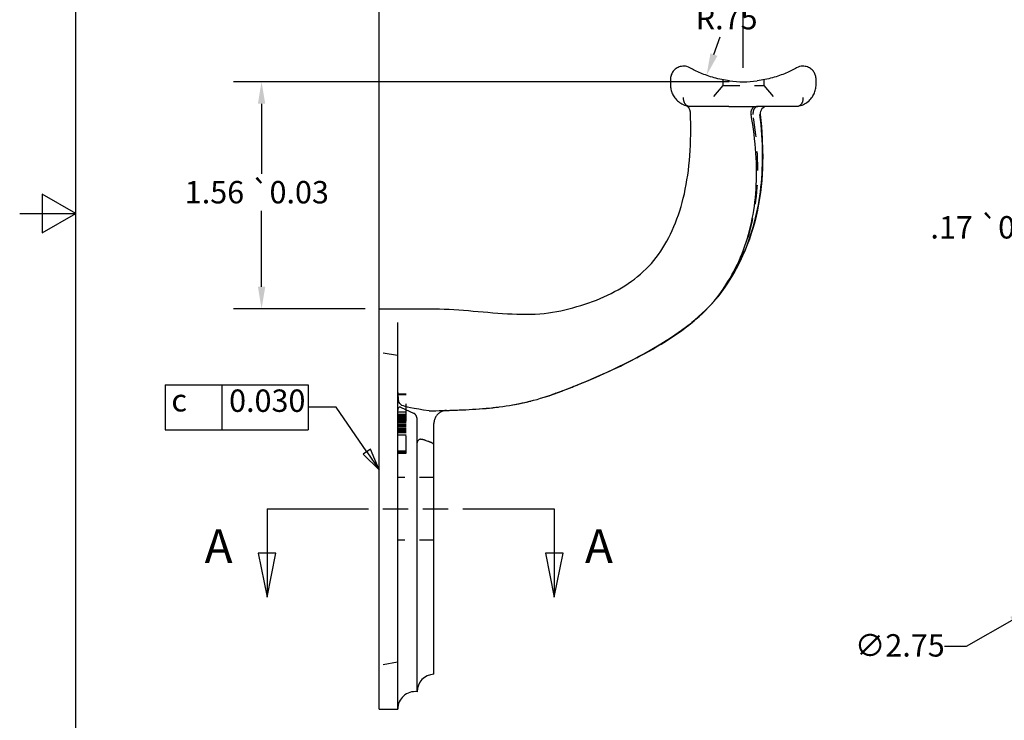
# Model space of a CAD drawing. Extents: x 0.2 to 16.7, y 0.2 to 12.9.
# Drawn here: x 0.2 to 7, y 3.1 to 7.9 of the extents above; entities that cross this region are included whole.
import ezdxf

# ---------------------------------------------------------------- set-up
doc = ezdxf.new("R2010")
doc.units = 0
doc.header["$LTSCALE"] = 1.538462
doc.header["$MEASUREMENT"] = 0
doc.linetypes.add('DASHED', pattern=[0.2067, 0.1654, -0.0413])
doc.linetypes.add('DOUBLE_DASH_CHAIN', pattern=[1.2403, 0.6614, -0.0827, 0.1654, -0.0827, 0.1654, -0.0827])
doc.layers.get('0').update_dxf_attribs({"linetype": 'CONTINUOUS'})
doc.layers.get('DEFPOINTS').update_dxf_attribs({"linetype": 'CONTINUOUS'})
for name, color, linetype in [('BORDER_0', 7, 'CONTINUOUS'), ('DIMENSIONS_ANSI_', 7, 'CONTINUOUS'), ('HIDDEN_EDGES_ANSI_', 7, 'DASHED'), ('SECTION_VIEW_LINES_ANSI_', 7, 'DOUBLE_DASH_CHAIN'), ('SYMBOLS_ANSI_', 7, 'CONTINUOUS'), ('VISIBLE_EDGES_ANSI_', 7, 'CONTINUOUS')]:
    doc.layers.add(name, color=color, linetype=linetype)
doc.styles.add('BERLIN_SANS_FB', font='txt')
doc.styles.add('BERLIN_SANS_FBBIGTEXT', font='txt')
doc.styles.add('TEXT_STYLE24', font='AIGDT___.TTF')
doc.styles.add('WAGNERCOPY_OF_DEFAULT-ANSI', font='ARIAL.TTF')
doc.dimstyles.new('WAGNERCOPY_OF_DEFAULT-AN15', dxfattribs={"dimscale": 1.538462, "dimtxt": 0.1, "dimasz": 0.098425, "dimexe": 0.125, "dimexo": 0.0625, "dimgap": 0.031496, "dimtad": 0, "dimtih": 1, "dimtoh": 1, "dimrnd": 1e-08, "dimzin": 4, "dimtxsty": 'WAGNERCOPY_OF_DEFAULT-ANSI', "dimcen": 0.09, "dimdle": 0.393701, "dimclrd": 7, "dimclre": 7, "dimclrt": 7, "dimadec": 1, "dimazin": 3, "dimtfac": 1, "dimtofl": 0, "dimtmove": 0, "dimatfit": 3, "dimtolj": 1, "dimtzin": 0})

# ---------------------------------------------------------------- blocks, each defined once
blk = doc.blocks.new('BORDERS_DEFAULT_BORDER')
at = {"layer": 'BORDER_0', "color": 7, "flags": 128}
for points in [[(0.38, 0.38), (0.38, 8.12), (10.62, 8.12), (10.62, 0.38), (0.38, 0.38)], [(0.13, 4.25), (0.38, 4.25), (0.23, 4.3366), (0.23, 4.1634), (0.38, 4.25)]]:
    blk.add_lwpolyline(points, dxfattribs=at)
blk = doc.blocks.new('*D13')
at = {"layer": 'DEFPOINTS', "color": 0, "linetype": 'CONTINUOUS'}
for p in [(9.5285, 5.1969), (7.1469, 3.8219)]:
    blk.add_point(p, dxfattribs=at)
at = {"layer": 'DIMENSIONS_ANSI_', "color": 7, "linetype": 'CONTINUOUS'}
for p, q in [((8.3377, 4.3709), (8.3377, 4.6479)), ((8.1992, 4.5094), (8.4761, 4.5094)), ((6.704, 3.5662), (7.0158, 3.7462)), ((6.5526, 3.5662), (6.704, 3.5662))]:
    blk.add_line(p, q, dxfattribs=at)
blk.add_solid([(7.0031, 3.768), (7.0284, 3.7243), (7.1469, 3.8219)], dxfattribs=at)
at = {"layer": 'DIMENSIONS_ANSI_', "color": 7, "linetype": 'CONTINUOUS', "insert": (5.9359, 3.649), "char_height": 0.15385, "attachment_point": 1, "style": 'WAGNERCOPY_OF_DEFAULT-ANSI'}
blk.add_mtext('\\A1;∅2.75', dxfattribs=at)
blk = doc.blocks.new('*D14')
at = {"layer": 'DEFPOINTS', "color": 0, "linetype": 'CONTINUOUS'}
for p in [(7.2577, 7.4444), (7.2777, 7.2753), (7.5923, 7.2753)]:
    blk.add_point(p, dxfattribs=at)
at = {"layer": 'DIMENSIONS_ANSI_', "color": 7, "linetype": 'CONTINUOUS'}
for p, q in [((7.5923, 7.5958), (7.5923, 7.7472)), ((7.3538, 7.4444), (7.7846, 7.4444)), ((7.3738, 7.2753), (7.7846, 7.2753)), ((7.5923, 7.1238), (7.5923, 6.4425)), ((7.5923, 6.4425), (7.4409, 6.4425))]:
    blk.add_line(p, q, dxfattribs=at)
for points in [[(7.5671, 7.5958), (7.6176, 7.5958), (7.5923, 7.4444)], [(7.5671, 7.1238), (7.6176, 7.1238), (7.5923, 7.2753)]]:
    blk.add_solid(points, dxfattribs=at)
at = {"layer": 'DIMENSIONS_ANSI_', "color": 7, "linetype": 'CONTINUOUS', "insert": (6.455, 6.5211), "char_height": 0.153846, "attachment_point": 1, "style": 'WAGNERCOPY_OF_DEFAULT-ANSI'}
blk.add_mtext('\\A1;.17 \\fAIGDT|b0|i0;\\H0.1538;`\\fArial|b0|i0;\\H0.1538;0.02', dxfattribs=at)
blk = doc.blocks.new('*D15')
at = {"layer": 'DEFPOINTS', "color": 0, "linetype": 'CONTINUOUS'}
for p in [(2.6699, 8.5538), (5.1699, 7.4444), (2.6699, 4.5094)]:
    blk.add_point(p, dxfattribs=at)
at = {"layer": 'DIMENSIONS_ANSI_', "color": 7, "linetype": 'CONTINUOUS'}
for p, q in [((2.6699, 4.6055), (2.6699, 8.7461)), ((5.1699, 7.5405), (5.1699, 8.7461)), ((2.8213, 8.5538), (3.2909, 8.5538)), ((5.0185, 8.5538), (4.4594, 8.5538))]:
    blk.add_line(p, q, dxfattribs=at)
for points in [[(2.8213, 8.5791), (2.8213, 8.5286), (2.6699, 8.5538)], [(5.0185, 8.5791), (5.0185, 8.5286), (5.1699, 8.5538)]]:
    blk.add_solid(points, dxfattribs=at)
at = {"layer": 'DIMENSIONS_ANSI_', "color": 7, "linetype": 'CONTINUOUS', "insert": (3.3393, 8.6324), "char_height": 0.153846, "attachment_point": 1, "style": 'WAGNERCOPY_OF_DEFAULT-ANSI'}
blk.add_mtext('\\A1;2.50 \\fAIGDT|b0|i0;\\H0.1538;`\\fArial|b0|i0;\\H0.1538;0.06', dxfattribs=at)
blk = doc.blocks.new('*D16')
at = {"layer": 'DEFPOINTS', "color": 0, "linetype": 'CONTINUOUS'}
for p in [(5.1699, 8.1944), (4.9173, 7.4882)]:
    blk.add_point(p, dxfattribs=at)
at = {"layer": 'DIMENSIONS_ANSI_', "color": 7, "linetype": 'CONTINUOUS'}
for p, q in [((5.3739, 8.7647), (5.1028, 8.0067)), ((4.9683, 7.6308), (5.0122, 7.7533))]:
    blk.add_line(p, q, dxfattribs=at)
blk.add_solid([(4.9446, 7.6393), (4.9921, 7.6223), (4.9173, 7.4882)], dxfattribs=at)
at = {"layer": 'DIMENSIONS_ANSI_', "color": 7, "linetype": 'CONTINUOUS', "insert": (4.8432, 7.9582), "char_height": 0.15385, "attachment_point": 1, "style": 'WAGNERCOPY_OF_DEFAULT-ANSI'}
blk.add_mtext('\\A1;R.75', dxfattribs=at)
blk = doc.blocks.new('*D17')
at = {"layer": 'DEFPOINTS', "color": 0, "linetype": 'CONTINUOUS'}
for p in [(5.1699, 7.4444), (1.8613, 5.8844), (2.6699, 5.8844)]:
    blk.add_point(p, dxfattribs=at)
at = {"layer": 'DIMENSIONS_ANSI_', "color": 7, "linetype": 'CONTINUOUS'}
for p, q in [((5.0738, 7.4444), (1.669, 7.4444)), ((1.8613, 7.293), (1.8613, 6.8109)), ((1.8613, 6.0358), (1.8613, 6.5567)), ((2.5738, 5.8844), (1.669, 5.8844))]:
    blk.add_line(p, q, dxfattribs=at)
for points in [[(1.8361, 7.293), (1.8866, 7.293), (1.8613, 7.4444)], [(1.8361, 6.0358), (1.8866, 6.0358), (1.8613, 5.8844)]]:
    blk.add_solid(points, dxfattribs=at)
at = {"layer": 'DIMENSIONS_ANSI_', "color": 7, "linetype": 'CONTINUOUS', "insert": (1.334, 6.7624), "char_height": 0.153846, "attachment_point": 1, "style": 'WAGNERCOPY_OF_DEFAULT-ANSI'}
blk.add_mtext('\\A1;1.56 \\fAIGDT|b0|i0;\\H0.1538;`\\fArial|b0|i0;\\H0.1538;0.03', dxfattribs=at)
blk = doc.blocks.new('GD_T_IDENTIFIER2')
at = {"layer": 'SYMBOLS_ANSI_'}
for p, q in [((0.7802, 3.4849), (1.4172, 3.4849)), ((0.7802, 3.4849), (0.7802, 3.2849)), ((1.0327, 3.4849), (1.0327, 3.2849)), ((1.4172, 3.4849), (1.4172, 3.2849)), ((0.7802, 3.2849), (1.4172, 3.2849))]:
    blk.add_line(p, q, dxfattribs=at)
at = {"layer": 'SYMBOLS_ANSI_', "color": 7, "linetype": 'CONTINUOUS'}
for p, q in [((1.5422, 3.3849), (1.4172, 3.3849)), ((1.6795, 3.1865), (1.5422, 3.3849)), ((1.6956, 3.1977), (1.6633, 3.1753)), ((1.6633, 3.1753), (1.7354, 3.1055)), ((1.6795, 3.1865), (1.7354, 3.1055)), ((1.7354, 3.1055), (1.6956, 3.1977))]:
    blk.add_line(p, q, dxfattribs=at)
at = {"layer": 'SYMBOLS_ANSI_', "color": 7, "linetype": 'CONTINUOUS', "flags": 128}
blk.add_lwpolyline([(1.6633, 3.1753), (1.7354, 3.1055), (1.6956, 3.1977), (1.6633, 3.1753)], dxfattribs=at)
at = {"layer": 'SYMBOLS_ANSI_', "color": 7}
blk.add_solid([(1.6633, 3.1753), (1.7354, 3.1055), (1.6956, 3.1977), (1.6633, 3.1753)], dxfattribs=at)
at = {"layer": 'SYMBOLS_ANSI_', "char_height": 0.1, "attachment_point": 7}
for s, insert, style in [('c', (0.8073, 3.3352), 'TEXT_STYLE24'), ('0.030', (1.0648, 3.3333), 'BERLIN_SANS_FB')]:
    blk.add_mtext(s, dxfattribs=dict(at, insert=insert, style=style))
blk = doc.blocks.new('2DTRANSSECTION0')
at = {"layer": 'SECTION_VIEW_LINES_ANSI_', "linetype": 'DOUBLE_DASH_CHAIN', "ltscale": 0.444553}
blk.add_line((1.2342, 2.9311), (2.5163, 2.9311), dxfattribs=at)
at = {"layer": 'SECTION_VIEW_LINES_ANSI_', "ltscale": 0.056824}
for p, q in [((1.2342, 2.9311), (1.4136, 2.9311)), ((2.337, 2.9311), (2.5163, 2.9311))]:
    blk.add_line(p, q, dxfattribs=at)
at = {"layer": 'SECTION_VIEW_LINES_ANSI_', "linetype": 'CONTINUOUS'}
for p, q in [((1.2342, 2.9311), (1.2342, 2.7343)), ((2.5163, 2.9311), (2.5163, 2.7343)), ((1.1949, 2.7343), (1.2342, 2.5374)), ((1.2736, 2.7343), (1.1949, 2.7343)), ((1.2342, 2.7343), (1.2342, 2.5374)), ((1.2342, 2.5374), (1.2736, 2.7343)), ((2.4769, 2.7343), (2.5163, 2.5374)), ((2.5557, 2.7343), (2.4769, 2.7343)), ((2.5163, 2.7343), (2.5163, 2.5374)), ((2.5163, 2.5374), (2.5557, 2.7343))]:
    blk.add_line(p, q, dxfattribs=at)
at = {"layer": 'SECTION_VIEW_LINES_ANSI_', "linetype": 'CONTINUOUS', "flags": 128}
for points in [[(1.1949, 2.7343), (1.2342, 2.5374), (1.2736, 2.7343), (1.1949, 2.7343)], [(2.4769, 2.7343), (2.5163, 2.5374), (2.5557, 2.7343), (2.4769, 2.7343)]]:
    blk.add_lwpolyline(points, dxfattribs=at)
at = {"layer": 'SECTION_VIEW_LINES_ANSI_'}
for points in [[(1.1949, 2.7343), (1.2342, 2.5374), (1.2736, 2.7343), (1.1949, 2.7343)], [(2.4769, 2.7343), (2.5163, 2.5374), (2.5557, 2.7343), (2.4769, 2.7343)]]:
    blk.add_solid(points, dxfattribs=at)
at = {"layer": 'SECTION_VIEW_LINES_ANSI_', "char_height": 0.15, "attachment_point": 7, "style": 'BERLIN_SANS_FBBIGTEXT'}
for insert in [(0.9557, 2.6433), (2.6537, 2.6433)]:
    blk.add_mtext('A', dxfattribs=dict(at, insert=insert))

msp = doc.modelspace()

# ---------------------------------------------------------------- linework, layer by layer
at = {"layer": 'HIDDEN_EDGES_ANSI_', "ltscale": 0.047603}
for p, q in [((5.0299, 7.4576), (5.0299, 7.419)), ((5.3099, 7.4576), (5.3099, 7.419))]:
    msp.add_line(p, q, dxfattribs=at)
at = {"layer": 'HIDDEN_EDGES_ANSI_', "ltscale": 0.235788}
for p, q in [((5.0299, 7.419), (4.9049, 7.2753)), ((5.3099, 7.419), (5.4349, 7.2753))]:
    msp.add_line(p, q, dxfattribs=at)
at = {"layer": 'HIDDEN_EDGES_ANSI_', "ltscale": 0.46103}
msp.add_line((5.0299, 7.419), (5.3099, 7.419), dxfattribs=at)
at = {"layer": 'HIDDEN_EDGES_ANSI_', "ltscale": 0.157044}
for p, q in [((2.7949, 5.5624), (2.6699, 5.5844)), ((2.7949, 3.4564), (2.6699, 3.4344))]:
    msp.add_line(p, q, dxfattribs=at)
at = {"layer": 'HIDDEN_EDGES_ANSI_', "ltscale": 0.522389}
msp.add_line((2.7949, 5.4531), (2.7949, 3.4564), dxfattribs=at)
at = {"layer": 'HIDDEN_EDGES_ANSI_', "ltscale": 0.074183}
for p, q in [((2.7949, 5.3002), (2.8549, 5.3002)), ((2.7949, 5.2952), (2.8549, 5.2952)), ((2.7949, 5.1762), (2.8549, 5.1762)), ((2.7949, 5.1612), (2.8549, 5.1612)), ((2.7949, 5.1503), (2.8549, 5.1503)), ((2.7949, 5.1421), (2.8549, 5.1421)), ((2.7949, 5.1391), (2.8549, 5.1391)), ((2.7949, 5.1382), (2.8549, 5.1382)), ((2.7949, 5.1337), (2.8549, 5.1337)), ((2.7949, 5.1337), (2.8549, 5.1337)), ((2.7949, 5.1329), (2.8549, 5.1329)), ((2.7949, 5.1327), (2.8549, 5.1327)), ((2.7949, 5.1322), (2.8549, 5.1322)), ((2.7949, 5.132), (2.8549, 5.132)), ((2.7949, 5.1266), (2.8549, 5.1266)), ((2.7949, 5.1176), (2.8549, 5.1176)), ((2.7949, 5.1165), (2.8549, 5.1165)), ((2.7949, 5.1085), (2.8549, 5.1085)), ((2.7949, 5.1075), (2.8549, 5.1075)), ((2.7949, 5.1054), (2.8549, 5.1054)), ((2.7949, 5.1045), (2.8549, 5.1045)), ((2.7949, 5.1014), (2.8549, 5.1014)), ((2.7949, 5.1006), (2.8549, 5.1006)), ((2.7949, 5.0898), (2.8549, 5.0898)), ((2.7949, 5.0873), (2.8549, 5.0873)), ((2.7949, 5.0772), (2.8549, 5.0772)), ((2.7949, 5.0733), (2.8549, 5.0733)), ((2.7949, 5.0628), (2.8549, 5.0628)), ((2.7949, 5.0628), (2.8549, 5.0628)), ((2.7949, 5.0628), (2.8549, 5.0628)), ((2.7949, 5.0611), (2.8549, 5.0611)), ((2.7949, 5.0601), (2.8549, 5.0601)), ((2.7949, 5.055), (2.8549, 5.055)), ((2.7949, 5.0492), (2.8549, 5.0492)), ((2.7949, 5.0456), (2.8549, 5.0456)), ((2.7949, 5.0366), (2.8549, 5.0366)), ((2.7949, 5.0336), (2.8549, 5.0336)), ((2.7949, 5.0185), (2.8549, 5.0185)), ((2.7949, 4.9096), (2.8549, 4.9096)), ((2.7949, 4.9009), (2.8549, 4.9009)), ((2.7949, 4.8925), (2.8549, 4.8925))]:
    msp.add_line(p, q, dxfattribs=at)
at = {"layer": 'HIDDEN_EDGES_ANSI_', "ltscale": 0.468473}
msp.add_line((2.8549, 4.8925), (2.8549, 5.3002), dxfattribs=at)
at = {"layer": 'HIDDEN_EDGES_ANSI_', "ltscale": 0.393082}
for p, q in [((3.0449, 4.7244), (2.7949, 4.7244)), ((3.0449, 4.2944), (2.7949, 4.2944))]:
    msp.add_line(p, q, dxfattribs=at)
at = {"layer": 'HIDDEN_EDGES_ANSI_', "ltscale": 0.10401, "flags": 128}
msp.add_lwpolyline([(5.271, 7.2753), (5.2686, 7.2751), (5.2662, 7.2748), (5.2638, 7.2742), (5.2615, 7.2733), (5.2592, 7.2722), (5.2569, 7.2709), (5.2548, 7.2694), (5.2527, 7.2677), (5.2506, 7.2657), (5.2487, 7.2636), (5.2469, 7.2612), (5.2452, 7.2587), (5.2436, 7.256), (5.2422, 7.2532), (5.2409, 7.2502), (5.2398, 7.2472), (5.2388, 7.244), (5.2379, 7.2407), (5.2373, 7.2373), (5.2368, 7.2339), (5.2364, 7.2304), (5.2362, 7.2269), (5.2363, 7.2234), (5.2364, 7.2199)], dxfattribs=at)
at = {"layer": 'HIDDEN_EDGES_ANSI_', "ltscale": 0.516575, "flags": 128}
msp.add_lwpolyline([(4.9943, 5.9676), (5.0113, 5.9904), (5.0277, 6.0135), (5.0436, 6.0369), (5.059, 6.0606), (5.0739, 6.0846), (5.0881, 6.1089), (5.1019, 6.1335), (5.1151, 6.1584), (5.1278, 6.1836), (5.1399, 6.2091), (5.1515, 6.2349), (5.1625, 6.261), (5.173, 6.2874), (5.183, 6.3141), (5.1924, 6.3411), (5.2013, 6.3684), (5.2096, 6.396), (5.2174, 6.4239), (5.2247, 6.4521), (5.2314, 6.4806), (5.2376, 6.5094), (5.2432, 6.5385), (5.2483, 6.5679), (5.2529, 6.5975), (5.2569, 6.6275), (5.2603, 6.6578), (5.2633, 6.6884), (5.2657, 6.7193), (5.2675, 6.7505), (5.2688, 6.782), (5.2696, 6.8138), (5.2698, 6.8459), (5.2695, 6.8783), (5.2686, 6.911), (5.2672, 6.9439), (5.2653, 6.9772), (5.2628, 7.0108), (5.2598, 7.0447), (5.2562, 7.0789), (5.2521, 7.1134), (5.2475, 7.1482), (5.2423, 7.1832), (5.2366, 7.2186)], dxfattribs=at)
at = {"layer": 'HIDDEN_EDGES_ANSI_', "ltscale": 0.001535, "flags": 128}
msp.add_lwpolyline([(5.2366, 7.2186), (5.2366, 7.2187), (5.2366, 7.2187), (5.2366, 7.2188), (5.2366, 7.2188), (5.2365, 7.2189), (5.2365, 7.219), (5.2365, 7.219), (5.2365, 7.2191), (5.2365, 7.2191), (5.2365, 7.2192), (5.2365, 7.2192), (5.2365, 7.2193), (5.2365, 7.2193), (5.2365, 7.2194), (5.2365, 7.2194), (5.2365, 7.2195), (5.2365, 7.2196), (5.2365, 7.2196), (5.2364, 7.2197), (5.2364, 7.2197), (5.2364, 7.2198), (5.2364, 7.2198), (5.2364, 7.2199), (5.2364, 7.2199)], dxfattribs=at)
at = {"layer": 'HIDDEN_EDGES_ANSI_', "ltscale": 0.505616, "flags": 128}
msp.add_lwpolyline([(3.132, 5.1862), (3.1548, 5.187), (3.1775, 5.1877), (3.2002, 5.1886), (3.2229, 5.1895), (3.2455, 5.1904), (3.2681, 5.1915), (3.2907, 5.1926), (3.3134, 5.1939), (3.336, 5.1953), (3.3586, 5.1969), (3.3812, 5.1986), (3.4039, 5.2006), (3.4266, 5.2027), (3.4493, 5.205), (3.4721, 5.2076), (3.4949, 5.2104), (3.5178, 5.2134), (3.5408, 5.2168), (3.5638, 5.2204), (3.5869, 5.2243), (3.6101, 5.2286), (3.6334, 5.2332), (3.6568, 5.2381), (3.6802, 5.2434), (3.7038, 5.2491), (3.7276, 5.2552), (3.7514, 5.2617), (3.7754, 5.2686), (3.7996, 5.2759), (3.8239, 5.2837), (3.8484, 5.292), (3.8731, 5.3007), (3.8981, 5.3099), (3.9236, 5.3196), (3.9497, 5.3295), (3.9764, 5.3399), (4.0037, 5.3506), (4.0314, 5.3617), (4.0595, 5.3731), (4.088, 5.3849), (4.1169, 5.397), (4.1461, 5.4095), (4.1756, 5.4223), (4.2053, 5.4354), (4.2352, 5.4489), (4.2653, 5.4627), (4.2954, 5.4768), (4.3256, 5.4913), (4.3558, 5.506), (4.386, 5.5211), (4.4162, 5.5365), (4.4462, 5.5522), (4.4761, 5.5682), (4.5058, 5.5845), (4.5352, 5.6011), (4.5644, 5.618), (4.5932, 5.6351), (4.6217, 5.6526), (4.6498, 5.6703), (4.6775, 5.6883), (4.7046, 5.7066), (4.7313, 5.7252), (4.7573, 5.744), (4.7828, 5.7631), (4.8076, 5.7824), (4.8317, 5.802), (4.855, 5.8219), (4.8776, 5.842), (4.8994, 5.8623), (4.9202, 5.8829), (4.9402, 5.9037), (4.9592, 5.9248), (4.9772, 5.9461), (4.9943, 5.9676)], dxfattribs=at)
at = {"layer": 'HIDDEN_EDGES_ANSI_', "ltscale": 0.50203, "flags": 128}
msp.add_lwpolyline([(3.132, 5.1862), (3.1568, 5.187), (3.1815, 5.1879), (3.2062, 5.1888), (3.2308, 5.1898), (3.2555, 5.1909), (3.28, 5.1921), (3.3046, 5.1934), (3.3292, 5.1949), (3.3538, 5.1966), (3.3785, 5.1984), (3.4031, 5.2005), (3.4278, 5.2028), (3.4525, 5.2054), (3.4773, 5.2082), (3.5022, 5.2113), (3.5271, 5.2148), (3.5522, 5.2186), (3.5773, 5.2227), (3.6025, 5.2272), (3.6278, 5.2321), (3.6533, 5.2374), (3.6788, 5.2431), (3.7046, 5.2493), (3.7304, 5.2559), (3.7564, 5.263), (3.7826, 5.2707), (3.809, 5.2788), (3.8355, 5.2875), (3.8623, 5.2968), (3.8892, 5.3066), (3.9168, 5.317), (3.945, 5.3277), (3.9739, 5.339), (4.0034, 5.3506), (4.0335, 5.3627), (4.064, 5.3751), (4.095, 5.388), (4.1264, 5.4013), (4.1582, 5.4151), (4.1902, 5.4292), (4.2225, 5.4437), (4.2549, 5.4586), (4.2875, 5.4739), (4.3202, 5.4895), (4.3529, 5.5056), (4.3856, 5.522), (4.4182, 5.5388), (4.4507, 5.5559), (4.483, 5.5734), (4.5151, 5.5913), (4.5469, 5.6095), (4.5784, 5.628), (4.6095, 5.6469), (4.6401, 5.6661), (4.6703, 5.6857), (4.6999, 5.7056), (4.7289, 5.7258), (4.7573, 5.7463), (4.785, 5.7671), (4.812, 5.7882), (4.8381, 5.8096), (4.8634, 5.8313), (4.8878, 5.8533), (4.9112, 5.8756), (4.9336, 5.8982), (4.955, 5.9211), (4.9752, 5.9442), (4.9943, 5.9676)], dxfattribs=at)
at = {"layer": 'HIDDEN_EDGES_ANSI_', "ltscale": 0.534982, "flags": 128}
msp.add_lwpolyline([(3.8832, 5.3044), (3.8832, 5.3044), (3.8832, 5.3044), (3.8832, 5.3044), (3.8831, 5.3044), (3.8818, 5.3039), (3.8812, 5.3037), (3.8813, 5.3037), (3.8824, 5.3041), (3.8848, 5.305), (3.8947, 5.3087), (3.9146, 5.3161), (3.9937, 5.3467), (4.0724, 5.3786), (4.1506, 5.4117), (4.2283, 5.4462), (4.3053, 5.4822), (4.3815, 5.5198), (4.4568, 5.5591), (4.531, 5.6004), (4.6041, 5.6436), (4.6757, 5.6893), (4.7109, 5.7131), (4.7455, 5.7377), (4.7796, 5.763), (4.8131, 5.7891), (4.8458, 5.8162), (4.8777, 5.8442), (4.9087, 5.8733), (4.9386, 5.9035), (4.9672, 5.9349), (4.9943, 5.9676)], dxfattribs=at)
at = {"layer": 'HIDDEN_EDGES_ANSI_', "flags": 128}
msp.add_lwpolyline([(2.8157, 5.2086), (2.8157, 5.2086), (2.8157, 5.2086), (2.8157, 5.2086), (2.8157, 5.2086), (2.8157, 5.2086), (2.8157, 5.2086), (2.8157, 5.2086), (2.8157, 5.2086), (2.8157, 5.2086), (2.8157, 5.2086), (2.8157, 5.2086), (2.8157, 5.2086), (2.8157, 5.2086), (2.8157, 5.2086), (2.8157, 5.2086), (2.8157, 5.2086), (2.8157, 5.2086), (2.8157, 5.2086), (2.8157, 5.2086), (2.8157, 5.2086), (2.8157, 5.2086), (2.8157, 5.2086), (2.8157, 5.2086), (2.8157, 5.2086)], dxfattribs=at)
at = {"layer": 'VISIBLE_EDGES_ANSI_'}
for p, q in [((4.6699, 7.4613), (4.6699, 7.4239)), ((5.6699, 7.4239), (5.6699, 7.4613)), ((5.0699, 7.2753), (4.7999, 7.2753)), ((5.0699, 7.2753), (5.2699, 7.2753)), ((5.5399, 7.2753), (5.2699, 7.2753)), ((2.6699, 3.1344), (2.6699, 5.8844)), ((2.6699, 5.8844), (2.7949, 5.8844)), ((2.7962, 5.5824), (2.7962, 5.7909)), ((2.7949, 5.5817), (2.7949, 5.4645)), ((2.7949, 5.4645), (2.7949, 5.4531)), ((2.7962, 5.1851), (2.7962, 5.4534)), ((2.8157, 5.2086), (2.9101, 5.1652)), ((2.7962, 3.1344), (2.7962, 5.1851)), ((2.9297, 4.963), (2.9297, 5.1248)), ((3.0449, 4.9535), (3.0449, 5.0963)), ((2.9297, 3.2536), (2.9297, 4.963)), ((2.9898, 4.9791), (3.0038, 4.9742)), ((3.0449, 4.9174), (3.0449, 4.9535)), ((3.0449, 3.3735), (3.0449, 4.9174)), ((2.6699, 3.1344), (2.7962, 3.1344))]:
    msp.add_line(p, q, dxfattribs=at)
at = {"layer": 'VISIBLE_EDGES_ANSI_', "flags": 128}
for points in [[(4.8038, 7.5398), (4.7933, 7.5448), (4.783, 7.5482), (4.773, 7.5503), (4.7633, 7.5512), (4.7541, 7.5511), (4.7453, 7.5501), (4.7371, 7.5483), (4.7293, 7.5459), (4.722, 7.5429), (4.7152, 7.5394), (4.7088, 7.5354), (4.703, 7.531), (4.6976, 7.5262), (4.6928, 7.5212), (4.6884, 7.5159), (4.6845, 7.5104), (4.6811, 7.5047), (4.6781, 7.4988), (4.6756, 7.4927), (4.6735, 7.4866), (4.672, 7.4803), (4.6708, 7.474), (4.6701, 7.4676), (4.6699, 7.4613)], [(5.075, 7.4504), (5.0615, 7.4523), (5.0481, 7.4544), (5.0348, 7.4567), (5.0215, 7.4592), (5.0083, 7.462), (4.9953, 7.465), (4.9824, 7.4682), (4.9698, 7.4716), (4.9574, 7.4751), (4.9452, 7.4789), (4.9333, 7.4827), (4.9216, 7.4867), (4.9101, 7.4908), (4.8989, 7.4951), (4.888, 7.4994), (4.8774, 7.5038), (4.867, 7.5083), (4.857, 7.5128), (4.8474, 7.5173), (4.838, 7.5219), (4.8289, 7.5264), (4.8202, 7.5309), (4.8118, 7.5354), (4.8038, 7.5398)], [(5.536, 7.5398), (5.528, 7.5354), (5.5196, 7.5309), (5.5109, 7.5264), (5.5019, 7.5219), (5.4925, 7.5173), (5.4828, 7.5128), (5.4728, 7.5083), (5.4625, 7.5038), (5.4519, 7.4994), (5.4409, 7.4951), (5.4298, 7.4909), (5.4183, 7.4867), (5.4066, 7.4827), (5.3947, 7.4789), (5.3825, 7.4752), (5.3701, 7.4716), (5.3574, 7.4682), (5.3446, 7.465), (5.3315, 7.462), (5.3184, 7.4592), (5.3051, 7.4567), (5.2917, 7.4543), (5.2783, 7.4523), (5.2649, 7.4504)], [(5.6699, 7.4613), (5.6697, 7.4676), (5.669, 7.474), (5.6679, 7.4803), (5.6663, 7.4866), (5.6642, 7.4927), (5.6617, 7.4988), (5.6588, 7.5047), (5.6553, 7.5104), (5.6514, 7.5159), (5.647, 7.5212), (5.6422, 7.5262), (5.6368, 7.531), (5.631, 7.5354), (5.6247, 7.5394), (5.6179, 7.5429), (5.6106, 7.5459), (5.6028, 7.5483), (5.5945, 7.5501), (5.5857, 7.5511), (5.5765, 7.5512), (5.5669, 7.5503), (5.5568, 7.5482), (5.5465, 7.5448), (5.536, 7.5398)], [(4.6699, 7.4239), (4.6701, 7.416), (4.6707, 7.4081), (4.6718, 7.4002), (4.6733, 7.3923), (4.6751, 7.3845), (4.6775, 7.3768), (4.6802, 7.3691), (4.6834, 7.3616), (4.687, 7.3542), (4.6911, 7.347), (4.6956, 7.3399), (4.7006, 7.333), (4.706, 7.3263), (4.7119, 7.3198), (4.7183, 7.3135), (4.7251, 7.3076), (4.7324, 7.302), (4.7402, 7.2967), (4.7485, 7.2919), (4.7572, 7.2875), (4.7664, 7.2837), (4.7761, 7.2804), (4.7863, 7.2777), (4.7969, 7.2757)], [(5.5429, 7.2757), (5.5535, 7.2777), (5.5637, 7.2804), (5.5734, 7.2837), (5.5826, 7.2875), (5.5914, 7.2919), (5.5996, 7.2967), (5.6074, 7.302), (5.6147, 7.3076), (5.6215, 7.3135), (5.6279, 7.3198), (5.6338, 7.3263), (5.6392, 7.333), (5.6442, 7.3399), (5.6487, 7.347), (5.6528, 7.3542), (5.6564, 7.3616), (5.6596, 7.3691), (5.6624, 7.3768), (5.6647, 7.3845), (5.6666, 7.3923), (5.668, 7.4002), (5.6691, 7.4081), (5.6697, 7.416), (5.6699, 7.4239)], [(4.7576, 7.3353), (4.7576, 7.3316), (4.7577, 7.328), (4.758, 7.3244), (4.7585, 7.3209), (4.7591, 7.3174), (4.7599, 7.314), (4.7609, 7.3106), (4.762, 7.3074), (4.7633, 7.3042), (4.7648, 7.3012), (4.7664, 7.2982), (4.7681, 7.2954), (4.77, 7.2928), (4.7719, 7.2903), (4.774, 7.288), (4.7762, 7.2859), (4.7786, 7.2839), (4.781, 7.2821), (4.7835, 7.2805), (4.7861, 7.2791), (4.7887, 7.278), (4.7914, 7.277), (4.7941, 7.2762), (4.7969, 7.2757)], [(5.5429, 7.2757), (5.5457, 7.2762), (5.5484, 7.277), (5.5511, 7.278), (5.5538, 7.2791), (5.5563, 7.2805), (5.5588, 7.2821), (5.5613, 7.2839), (5.5636, 7.2859), (5.5658, 7.288), (5.5679, 7.2903), (5.5699, 7.2928), (5.5717, 7.2954), (5.5735, 7.2982), (5.5751, 7.3012), (5.5765, 7.3042), (5.5778, 7.3074), (5.5789, 7.3106), (5.5799, 7.314), (5.5807, 7.3174), (5.5813, 7.3209), (5.5818, 7.3244), (5.5821, 7.328), (5.5823, 7.3316), (5.5822, 7.3353)], [(2.7949, 5.8844), (2.8269, 5.8845), (2.8589, 5.8847), (2.8909, 5.8847), (2.9229, 5.8847), (2.955, 5.8847), (2.987, 5.8846), (3.0191, 5.8845), (3.0511, 5.8843), (3.0835, 5.8837), (3.116, 5.8827), (3.1489, 5.8812), (3.182, 5.8793), (3.2152, 5.8771), (3.2486, 5.8746), (3.2821, 5.8719), (3.3157, 5.8691), (3.3493, 5.8662), (3.3829, 5.8633), (3.4164, 5.8604), (3.4499, 5.8576), (3.4833, 5.8551), (3.5164, 5.8527), (3.5494, 5.8507), (3.5822, 5.849), (3.6147, 5.8477), (3.6468, 5.8469), (3.6786, 5.8467), (3.7101, 5.8471), (3.7411, 5.8481), (3.7716, 5.8499), (3.8016, 5.8525), (3.8312, 5.8559), (3.8601, 5.8602), (3.8885, 5.8655), (3.9165, 5.8714), (3.9445, 5.8777), (3.9723, 5.8845), (3.9999, 5.8917), (4.0273, 5.8994), (4.0545, 5.9075), (4.0815, 5.9161), (4.1082, 5.9251), (4.1346, 5.9347), (4.1608, 5.9447), (4.1866, 5.9552), (4.2121, 5.9662), (4.2372, 5.9778), (4.2619, 5.9898), (4.2862, 6.0024), (4.3101, 6.0155), (4.3336, 6.0291), (4.3566, 6.0433), (4.379, 6.058), (4.401, 6.0733), (4.4224, 6.0891), (4.4433, 6.1055), (4.4636, 6.1225), (4.4833, 6.1401), (4.5024, 6.1583), (4.5208, 6.1771), (4.5385, 6.1964), (4.5556, 6.2164), (4.572, 6.2371), (4.5877, 6.2583), (4.6027, 6.2801), (4.6172, 6.3025), (4.6312, 6.3255), (4.6446, 6.349), (4.6576, 6.3731), (4.67, 6.3978), (4.6818, 6.423), (4.6932, 6.4488), (4.704, 6.4751), (4.7143, 6.502), (4.7241, 6.5294), (4.7334, 6.5575), (4.7421, 6.5861), (4.7502, 6.6152), (4.7579, 6.6449), (4.765, 6.6752), (4.7716, 6.706), (4.7777, 6.7374), (4.7832, 6.7694), (4.7882, 6.8019), (4.7926, 6.835), (4.7966, 6.8687), (4.8, 6.9029), (4.8028, 6.9377), (4.8052, 6.973), (4.807, 7.0089), (4.8083, 7.0454), (4.809, 7.0824), (4.8092, 7.12), (4.8089, 7.1582), (4.8081, 7.1969), (4.8067, 7.2362)], [(4.7969, 7.2757), (4.7972, 7.2756), (4.7974, 7.2756), (4.7977, 7.2756), (4.7979, 7.2755), (4.7981, 7.2755), (4.7983, 7.2755), (4.7985, 7.2754), (4.7987, 7.2754), (4.7989, 7.2754), (4.799, 7.2754), (4.7991, 7.2754), (4.7993, 7.2753), (4.7994, 7.2753), (4.7995, 7.2753), (4.7996, 7.2753), (4.7996, 7.2753), (4.7997, 7.2753), (4.7998, 7.2753), (4.7998, 7.2753), (4.7998, 7.2753), (4.7999, 7.2753), (4.7999, 7.2753), (4.7999, 7.2753), (4.7999, 7.2753)], [(5.223, 7.2206), (5.2229, 7.2241), (5.2229, 7.2276), (5.2231, 7.231), (5.2234, 7.2345), (5.2239, 7.2379), (5.2245, 7.2412), (5.2253, 7.2444), (5.2263, 7.2476), (5.2273, 7.2506), (5.2285, 7.2536), (5.2298, 7.2563), (5.2313, 7.259), (5.2328, 7.2615), (5.2345, 7.2638), (5.2362, 7.2659), (5.2381, 7.2678), (5.24, 7.2695), (5.242, 7.271), (5.244, 7.2723), (5.2461, 7.2733), (5.2482, 7.2742), (5.2504, 7.2748), (5.2525, 7.2751), (5.2547, 7.2753)], [(5.5399, 7.2753), (5.5399, 7.2753), (5.5399, 7.2753), (5.54, 7.2753), (5.54, 7.2753), (5.54, 7.2753), (5.5401, 7.2753), (5.5401, 7.2753), (5.5402, 7.2753), (5.5402, 7.2753), (5.5403, 7.2753), (5.5404, 7.2753), (5.5405, 7.2753), (5.5406, 7.2754), (5.5408, 7.2754), (5.5409, 7.2754), (5.5411, 7.2754), (5.5413, 7.2754), (5.5415, 7.2755), (5.5417, 7.2755), (5.5419, 7.2755), (5.5421, 7.2756), (5.5424, 7.2756), (5.5426, 7.2756), (5.5429, 7.2757)], [(3.0116, 5.1825), (3.0348, 5.1831), (3.0581, 5.1839), (3.0813, 5.1846), (3.1045, 5.1854), (3.1275, 5.1861), (3.1505, 5.1868), (3.1735, 5.1876), (3.1965, 5.1884), (3.2194, 5.1893), (3.2422, 5.1903), (3.2651, 5.1913), (3.2879, 5.1925), (3.3108, 5.1937), (3.3336, 5.1952), (3.3565, 5.1967), (3.3793, 5.1985), (3.4022, 5.2004), (3.4252, 5.2025), (3.4482, 5.2049), (3.4712, 5.2075), (3.4943, 5.2103), (3.5174, 5.2134), (3.5406, 5.2168), (3.5639, 5.2204), (3.5873, 5.2244), (3.6107, 5.2287), (3.6343, 5.2334), (3.6579, 5.2384), (3.6817, 5.2437), (3.7056, 5.2495), (3.7296, 5.2557), (3.7538, 5.2623), (3.7781, 5.2693), (3.8025, 5.2768), (3.8272, 5.2847), (3.8519, 5.2931), (3.8769, 5.3021), (3.9021, 5.3115), (3.928, 5.3212), (3.9546, 5.3314), (3.9817, 5.3419), (4.0093, 5.3528), (4.0375, 5.3641), (4.066, 5.3757), (4.095, 5.3877), (4.1243, 5.4), (4.154, 5.4127), (4.1839, 5.4258), (4.214, 5.4391), (4.2443, 5.4529), (4.2748, 5.4669), (4.3053, 5.4813), (4.3359, 5.496), (4.3665, 5.511), (4.397, 5.5264), (4.4275, 5.542), (4.4579, 5.558), (4.488, 5.5743), (4.518, 5.5909), (4.5477, 5.6078), (4.5771, 5.625), (4.6061, 5.6425), (4.6348, 5.6602), (4.663, 5.6783), (4.6907, 5.6966), (4.7179, 5.7152), (4.7446, 5.7341), (4.7706, 5.7533), (4.796, 5.7727), (4.8207, 5.7924), (4.8446, 5.8123), (4.8677, 5.8325), (4.89, 5.853), (4.9115, 5.8737), (4.932, 5.8946), (4.9515, 5.9158), (4.9701, 5.9372), (4.9876, 5.9588), (5.0041, 5.9807), (5.02, 6.0029), (5.0355, 6.0253), (5.0504, 6.048), (5.0648, 6.071), (5.0787, 6.0943), (5.0921, 6.1178), (5.105, 6.1416), (5.1174, 6.1657), (5.1292, 6.1901), (5.1406, 6.2148), (5.1514, 6.2397), (5.1618, 6.2649), (5.1716, 6.2904), (5.1809, 6.3162), (5.1897, 6.3423), (5.198, 6.3686), (5.2058, 6.3952), (5.2131, 6.4221), (5.2198, 6.4493), (5.2261, 6.4767), (5.2318, 6.5044), (5.2371, 6.5324), (5.2418, 6.5607), (5.246, 6.5893), (5.2497, 6.6181), (5.2529, 6.6472), (5.2556, 6.6766), (5.2578, 6.7063), (5.2594, 6.7363), (5.2606, 6.7665), (5.2612, 6.797), (5.2614, 6.8278), (5.261, 6.8589), (5.2601, 6.8902), (5.2587, 6.9218), (5.2568, 6.9537), (5.2544, 6.9859), (5.2515, 7.0184), (5.248, 7.0511), (5.2441, 7.0841), (5.2396, 7.1174), (5.2347, 7.151), (5.2292, 7.1848), (5.2232, 7.219)], [(4.9943, 5.9676), (5.0118, 5.9904), (5.0289, 6.0135), (5.0454, 6.0369), (5.0614, 6.0606), (5.0769, 6.0846), (5.0919, 6.109), (5.1063, 6.1336), (5.1203, 6.1585), (5.1337, 6.1837), (5.1466, 6.2092), (5.159, 6.235), (5.1709, 6.2611), (5.1823, 6.2875), (5.1932, 6.3143), (5.2035, 6.3413), (5.2133, 6.3686), (5.2227, 6.3962), (5.2315, 6.4241), (5.2397, 6.4523), (5.2475, 6.4808), (5.2548, 6.5096), (5.2615, 6.5387), (5.2678, 6.5682), (5.2735, 6.5979), (5.2787, 6.6279), (5.2834, 6.6582), (5.2875, 6.6888), (5.2912, 6.7197), (5.2943, 6.7509), (5.297, 6.7824), (5.2991, 6.8142), (5.3007, 6.8463), (5.3018, 6.8788), (5.3023, 6.9115), (5.3024, 6.9445), (5.3019, 6.9778), (5.3009, 7.0114), (5.2995, 7.0453), (5.2975, 7.0795), (5.2949, 7.114), (5.2919, 7.1488), (5.2884, 7.1839), (5.2843, 7.2193)], [(5.2856, 7.2193), (5.2942, 7.1372), (5.3, 7.0549), (5.303, 6.9723), (5.3034, 6.931), (5.3029, 6.8898), (5.3016, 6.8485), (5.2995, 6.8074), (5.2964, 6.7663), (5.2925, 6.7252), (5.2876, 6.6842), (5.2817, 6.6433), (5.2748, 6.6025), (5.267, 6.5619), (5.2581, 6.5216), (5.2481, 6.4815), (5.2371, 6.4418), (5.225, 6.4024), (5.2118, 6.3633), (5.1975, 6.3246), (5.182, 6.2863), (5.1655, 6.2485), (5.1478, 6.2112), (5.1291, 6.1745), (5.1092, 6.1384), (5.0883, 6.1029), (5.0663, 6.068), (5.0433, 6.0338), (5.0193, 6.0003), (4.9943, 5.9676)], [(5.223, 7.2206), (5.223, 7.2206), (5.223, 7.2205), (5.223, 7.2204), (5.223, 7.2204), (5.223, 7.2203), (5.223, 7.2202), (5.223, 7.2202), (5.223, 7.2201), (5.223, 7.22), (5.2231, 7.2199), (5.2231, 7.2199), (5.2231, 7.2198), (5.2231, 7.2197), (5.2231, 7.2197), (5.2231, 7.2196), (5.2231, 7.2195), (5.2231, 7.2195), (5.2231, 7.2194), (5.2231, 7.2193), (5.2231, 7.2193), (5.2232, 7.2192), (5.2232, 7.2191), (5.2232, 7.219), (5.2232, 7.219)], [(2.7962, 5.5824), (2.7962, 5.5932), (2.7962, 5.6039), (2.7962, 5.6144), (2.7962, 5.6247), (2.7962, 5.6348), (2.7962, 5.6447), (2.7962, 5.6545), (2.7962, 5.664), (2.7962, 5.6734), (2.7962, 5.6826), (2.7962, 5.6916), (2.7962, 5.7004), (2.7962, 5.709), (2.7962, 5.7174), (2.7962, 5.7257), (2.7962, 5.7337), (2.7962, 5.7416), (2.7962, 5.7492), (2.7962, 5.7566), (2.7962, 5.7639), (2.7962, 5.7709), (2.7962, 5.7778), (2.7962, 5.7844), (2.7962, 5.7909)], [(3.0116, 5.1825), (2.9744, 5.1888), (2.9405, 5.1945), (2.9104, 5.1998), (2.8847, 5.2045), (2.864, 5.2088), (2.8479, 5.2128), (2.8355, 5.2167), (2.8256, 5.2211), (2.8175, 5.2265), (2.8115, 5.2331), (2.8073, 5.2411), (2.8045, 5.2498), (2.8023, 5.2607), (2.8007, 5.2738), (2.7996, 5.2881), (2.7988, 5.3029), (2.7982, 5.3183), (2.7977, 5.3352), (2.7973, 5.3533), (2.797, 5.3727), (2.7967, 5.3931), (2.7965, 5.4135), (2.7963, 5.4336), (2.7962, 5.4534)], [(2.8157, 5.2086), (2.8145, 5.2089), (2.8133, 5.2091), (2.8121, 5.2092), (2.8109, 5.2091), (2.8098, 5.2089), (2.8087, 5.2087), (2.8075, 5.2083), (2.8064, 5.2078), (2.8053, 5.2071), (2.8042, 5.2064), (2.8032, 5.2055), (2.8022, 5.2045), (2.8013, 5.2034), (2.8004, 5.2022), (2.7997, 5.2008), (2.7989, 5.1994), (2.7983, 5.1978), (2.7977, 5.1962), (2.7973, 5.1945), (2.7969, 5.1927), (2.7966, 5.1909), (2.7964, 5.189), (2.7962, 5.187), (2.7962, 5.1851)], [(2.9297, 5.1248), (2.9296, 5.1267), (2.9295, 5.1287), (2.9293, 5.1306), (2.929, 5.1326), (2.9287, 5.1345), (2.9283, 5.1365), (2.9277, 5.1385), (2.9271, 5.1405), (2.9265, 5.1425), (2.9258, 5.1444), (2.925, 5.1463), (2.9241, 5.1481), (2.9232, 5.1499), (2.9223, 5.1516), (2.9213, 5.1533), (2.9202, 5.1549), (2.9191, 5.1564), (2.9179, 5.1579), (2.9167, 5.1594), (2.9155, 5.1608), (2.9142, 5.162), (2.9129, 5.1632), (2.9115, 5.1643), (2.9101, 5.1652)], [(3.132, 5.1862), (3.1266, 5.1859), (3.1211, 5.1852), (3.1158, 5.1842), (3.1105, 5.1829), (3.1052, 5.1813), (3.1001, 5.1793), (3.0951, 5.177), (3.0903, 5.1744), (3.0856, 5.1716), (3.081, 5.1684), (3.0767, 5.1649), (3.0726, 5.1612), (3.0687, 5.1572), (3.0651, 5.153), (3.0617, 5.1486), (3.0586, 5.1439), (3.0557, 5.139), (3.0531, 5.1339), (3.0508, 5.1284), (3.0489, 5.1226), (3.0472, 5.1165), (3.046, 5.1101), (3.0452, 5.1033), (3.0449, 5.0963)], [(2.9898, 4.9791), (2.9867, 4.9802), (2.9834, 4.9813), (2.9802, 4.9823), (2.9771, 4.9833), (2.974, 4.9843), (2.971, 4.9851), (2.9681, 4.9859), (2.9652, 4.9865), (2.9623, 4.987), (2.9594, 4.9874), (2.9563, 4.9876), (2.9531, 4.9876), (2.9498, 4.9873), (2.9466, 4.9867), (2.9435, 4.9857), (2.9406, 4.9843), (2.9381, 4.9826), (2.9359, 4.9806), (2.9341, 4.9784), (2.9326, 4.9758), (2.9313, 4.973), (2.9304, 4.9699), (2.9299, 4.9665), (2.9297, 4.963)], [(3.0449, 4.9535), (3.0433, 4.9549), (3.0417, 4.9562), (3.04, 4.9574), (3.0383, 4.9586), (3.0366, 4.9598), (3.0349, 4.9608), (3.0331, 4.9619), (3.0314, 4.9628), (3.0297, 4.9638), (3.0279, 4.9647), (3.0261, 4.9655), (3.0244, 4.9663), (3.0226, 4.9671), (3.0209, 4.9678), (3.0192, 4.9685), (3.0175, 4.9692), (3.0157, 4.9699), (3.014, 4.9705), (3.0123, 4.9712), (3.0106, 4.9718), (3.0089, 4.9724), (3.0071, 4.973), (3.0054, 4.9736), (3.0038, 4.9742)]]:
    msp.add_lwpolyline(points, dxfattribs=at)
at = {"layer": 'VISIBLE_EDGES_ANSI_'}
for centre, radius, start, end in [((5.1699, 8.1944), 0.75, 262.72786, 277.27214), ((4.7568, 7.2341), 0.05, 2.36826, 71.59668), ((5.3353, 7.2253), 0.05, 90, 186.85053), ((3.0497, 3.2536), 0.12, 92.26892, 180), ((2.9162, 3.1344), 0.12, 83.5522, 180)]:
    msp.add_arc(centre, radius, start, end, dxfattribs=at)

# ---------------------------------------------------------------- block references
at = {"xscale": 1.538461538461538, "yscale": 1.538461538461538, "zscale": 1.538461538461538}
msp.add_blockref('BORDERS_DEFAULT_BORDER', (0, 0), dxfattribs=at)
at = {"layer": 'SECTION_VIEW_LINES_ANSI_', "xscale": 1.538461538461538, "yscale": 1.538461538461538, "zscale": 1.538461538461538}
msp.add_blockref('2DTRANSSECTION0', (0, 0), dxfattribs=at)
at = {"layer": 'SYMBOLS_ANSI_', "xscale": 1.538461538461538, "yscale": 1.538461538461538, "zscale": 1.538461538461538}
msp.add_blockref('GD_T_IDENTIFIER2', (0, 0), dxfattribs=at)

# ---------------------------------------------------------------- dimensions: what is measured, and where the dimension line sits
at = {"layer": 'DIMENSIONS_ANSI_', "color": 7, "linetype": 'CONTINUOUS'}
for base, p1, p2, angle, text, override, picture, middle in [((2.6699, 8.5538), (5.1699, 7.4444), (2.6699, 4.5094), 180, '<> \\fAIGDT|b0|i0;\\H0.1538;`\\fArial|b0|i0;\\H0.1538;0.06', {"dimtih": 0, "dimtoh": 0, "dimdec": 2, "dimtp": 0, "dimtm": 0, "dimtdec": 2, "dimatfit": 2}, '*D15', (3.8751, 8.5538)), ((7.5923, 7.2753), (7.2577, 7.4444), (7.2777, 7.2753), 90, '<> \\fAIGDT|b0|i0;\\H0.1538;`\\fArial|b0|i0;\\H0.1538;0.02', {"dimdec": 2, "dimtp": 0, "dimtm": 0, "dimtdec": 2, "dimatfit": 2}, '*D14', (6.9237, 6.4425)), ((1.8613, 5.8844), (5.1699, 7.4444), (2.6699, 5.8844), 90, '<> \\fAIGDT|b0|i0;\\H0.1538;`\\fArial|b0|i0;\\H0.1538;0.03', {"dimdec": 2, "dimtp": 0, "dimtm": 0, "dimtdec": 2, "dimatfit": 2}, '*D17', (1.8613, 6.6838))]:
    dim = msp.add_linear_dim(base=base, p1=p1, p2=p2, angle=angle, text=text, dimstyle='WAGNERCOPY_OF_DEFAULT-AN15', override=override, dxfattribs=at)
    dim.commit()
    dim.dimension.update_dxf_attribs({"geometry": picture, "text_midpoint": middle, "dimtype": 160})
dim = msp.add_radius_dim(center=(5.1699, 8.1944), mpoint=(4.9173, 7.4882), dimstyle='WAGNERCOPY_OF_DEFAULT-AN15', override={"dimdec": 2, "dimcen": 0, "dimtp": 0, "dimtm": 0, "dimtdec": 2, "dimtmove": 2}, dxfattribs=at)
dim.commit()
dim.dimension.update_dxf_attribs({"geometry": '*D16', "text_midpoint": (5.0575, 7.88), "dimtype": 164})
dim = msp.add_diameter_dim_2p(p1=(9.5285, 5.1969), p2=(7.1469, 3.8219), dimstyle='WAGNERCOPY_OF_DEFAULT-AN15', override={"dimdec": 2, "dimtp": 0, "dimtm": 0, "dimtdec": 2}, dxfattribs=at)
dim.commit()
dim.dimension.update_dxf_attribs({"geometry": '*D13', "text_midpoint": (6.22, 3.5662), "dimtype": 163})

doc.saveas('drawing.dxf')
